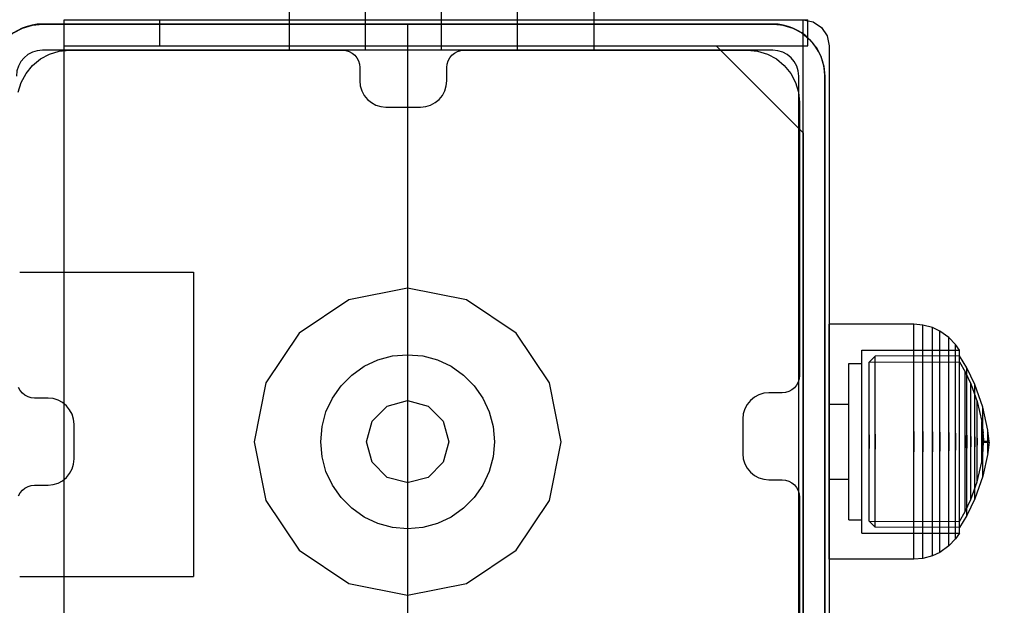
# Model space of a CAD drawing. Units: millimetres. Extents: x 2139 to 17281, y 1110 to 14529.
# Drawn here: x 5800 to 5913, y 4126 to 4194 of the extents above; entities that cross this region are included whole.
import ezdxf

# ---------------------------------------------------------------- set-up
doc = ezdxf.new("R2010")
doc.units = ezdxf.units.MM
doc.layers.add('Dimensions', color=7, linetype='Continuous')
doc.styles.get("Standard").update_dxf_attribs({"font": 'arial.ttf'})
doc.dimstyles.new('Leikkiset keinu', dxfattribs={"dimtxt": 150, "dimasz": 2.5, "dimexe": 0.06, "dimexo": 0.625, "dimtad": 0, "dimtih": 1, "dimtoh": 1, "dimdec": 0, "dimtxsty": 'Standard', "dimcen": 2.5, "dimadec": 0, "dimazin": 0, "dimtfac": 1, "dimtmove": 0, "dimatfit": 3, "dimfxl": 1, "dimarcsym": 0})

# ---------------------------------------------------------------- blocks, each defined once
blk = doc.blocks.new('*D11')
at = {"layer": 'Defpoints', "color": 0, "transparency": 16777216}
for p in [(13454.13, 11884.14), (13454.13, 5100.19), (3917.97, 4145.02)]:
    blk.add_point(p, dxfattribs=at)
at = {"layer": 'Dimensions', "color": 0, "lineweight": -2, "transparency": 16777216}
for p, q in [((3917.97, 4145.64), (3917.97, 11884.2)), ((3920.47, 11884.14), (8461.5, 11884.14)), ((13451.63, 11884.14), (8910.6, 11884.14)), ((13454.13, 5100.82), (13454.13, 11884.2))]:
    blk.add_line(p, q, dxfattribs=at)
at = {"layer": 'Dimensions', "color": 0, "transparency": 16777216}
for points in [[(3920.47, 11884.56), (3920.47, 11883.73), (3917.97, 11884.14)], [(13451.63, 11884.56), (13451.63, 11883.73), (13454.13, 11884.14)]]:
    blk.add_solid(points, dxfattribs=at)
at = {"layer": 'Dimensions', "color": 0, "transparency": 16777216, "insert": (8686.05, 11884.14), "char_height": 150, "attachment_point": 5}
blk.add_mtext('9536', dxfattribs=at)

msp = doc.modelspace()

# ---------------------------------------------------------------- linework, layer by layer
for p, q in [((5839.36, 4190.03), (5839.36, 5010.03)), ((5848.11, 4190.03), (5848.11, 5010.03)), ((5856.86, 4190.03), (5856.86, 5010.03)), ((5804.7, 4190.53), (5804.7, 4193.53)), ((5804.7, 4193.53), (5804.92, 4193.53)), ((5804.92, 4193.53), (5805.54, 4193.53)), ((5805.54, 4193.53), (5806.56, 4193.53)), ((5806.56, 4193.53), (5807.93, 4193.53)), ((5807.93, 4193.53), (5809.59, 4193.53)), ((5809.59, 4193.53), (5811.49, 4193.53)), ((5811.49, 4193.53), (5813.56, 4193.53)), ((5813.56, 4193.53), (5815.7, 4193.53)), ((5815.7, 4193.53), (5890.24, 4193.53)), ((5815.7, 4190.53), (5815.7, 4193.53)), ((5889.7, 4193.53), (5889.72, 4193.53)), ((5889.7, 4096.53), (5889.7, 4193.53)), ((5889.72, 4193.53), (5890.86, 4193.3)), ((5890.24, 4190.53), (5890.24, 4193.53)), ((5798.87, 4192.02), (5799.91, 4192.57)), ((5799.91, 4192.57), (5801.03, 4192.92)), ((5801.03, 4192.92), (5802.2, 4193.03)), ((5802.2, 4193.03), (5820.95, 4193.03)), ((5886.2, 4193.03), (5802.2, 4193.03)), ((5820.95, 4193.03), (5829.94, 4193.03)), ((5829.94, 4193.03), (5844.2, 4193.03)), ((5844.2, 4193.03), (5856.99, 4193.03)), ((5844.2, 4193.03), (5844.2, 4188.54)), ((5856.99, 4193.03), (5862.17, 4193.03)), ((5862.17, 4193.03), (5886.2, 4193.03)), ((5886.2, 4193.03), (5887.1, 4192.94)), ((5887.1, 4192.94), (5887.37, 4192.92)), ((5887.37, 4192.92), (5888.5, 4192.57)), ((5888.5, 4192.57), (5889.54, 4192.02)), ((5890.86, 4193.3), (5891.83, 4192.65)), ((5891.83, 4192.65), (5892.48, 4191.68)), ((5889.54, 4192.02), (5890.45, 4191.27)), ((5890.45, 4191.27), (5890.9, 4190.72)), ((5892.48, 4191.68), (5892.7, 4190.54)), ((5804.7, 4190.53), (5879.7, 4190.53)), ((5804.7, 4099.53), (5804.7, 4190.53)), ((5804.7, 4190.53), (5804.92, 4190.53)), ((5804.92, 4190.53), (5805.54, 4190.53)), ((5805.54, 4190.53), (5806.56, 4190.53)), ((5806.56, 4190.53), (5807.93, 4190.53)), ((5807.93, 4190.53), (5809.59, 4190.53)), ((5809.59, 4190.53), (5811.49, 4190.53)), ((5811.49, 4190.53), (5813.56, 4190.53)), ((5813.56, 4190.53), (5815.7, 4190.53)), ((5815.7, 4190.53), (5890.24, 4190.53)), ((5879.7, 4190.53), (5889.7, 4180.53)), ((5890.9, 4190.72), (5891.19, 4190.36)), ((5891.19, 4190.36), (5891.75, 4189.33)), ((5892.7, 4190.54), (5892.7, 4099.52)), ((5801.05, 4188.27), (5801.96, 4189.02)), ((5801.96, 4189.02), (5803, 4189.57)), ((5886.2, 4190.03), (5802.2, 4190.03)), ((5803, 4189.57), (5804.12, 4189.91)), ((5804.12, 4189.91), (5805.29, 4190.03)), ((5805.29, 4190.03), (5836.7, 4190.03)), ((5836.7, 4190.03), (5837.09, 4189.99)), ((5837.09, 4189.99), (5837.47, 4189.88)), ((5837.47, 4189.88), (5837.82, 4189.69)), ((5837.82, 4189.69), (5838.12, 4189.44)), ((5838.12, 4189.44), (5838.37, 4189.14)), ((5838.37, 4189.14), (5838.55, 4188.79)), ((5848.86, 4188.79), (5849.04, 4189.14)), ((5849.04, 4189.14), (5849.29, 4189.44)), ((5849.29, 4189.44), (5849.59, 4189.69)), ((5849.59, 4189.69), (5849.94, 4189.88)), ((5849.94, 4189.88), (5850.31, 4189.99)), ((5850.31, 4189.99), (5850.7, 4190.03)), ((5850.7, 4190.03), (5883.29, 4190.03)), ((5883.29, 4190.03), (5884.46, 4189.91)), ((5884.46, 4189.91), (5885.59, 4189.57)), ((5885.59, 4189.57), (5886.63, 4189.02)), ((5886.63, 4189.02), (5887.54, 4188.27)), ((5891.75, 4189.33), (5891.98, 4188.54)), ((5800.3, 4187.36), (5801.05, 4188.27)), ((5838.55, 4188.79), (5838.67, 4188.42)), ((5838.67, 4188.42), (5838.7, 4188.03)), ((5838.7, 4188.03), (5838.7, 4186.49)), ((5844.2, 4188.54), (5844.2, 4180.88)), ((5848.7, 4188.03), (5848.74, 4188.42)), ((5848.7, 4186.49), (5848.7, 4188.03)), ((5848.74, 4188.42), (5848.86, 4188.79)), ((5887.54, 4188.27), (5888.28, 4187.36)), ((5891.98, 4188.54), (5892.09, 4188.2)), ((5892.09, 4188.2), (5892.2, 4187.03)), ((5799.75, 4186.33), (5800.3, 4187.36)), ((5888.28, 4187.36), (5888.84, 4186.33)), ((5889.2, 4103.03), (5889.2, 4187.03)), ((5892.2, 4187.03), (5892.2, 4184.11)), ((5892.2, 4103.03), (5892.2, 4187.03)), ((5799.41, 4185.2), (5799.75, 4186.33)), ((5838.7, 4186.49), (5838.76, 4185.91)), ((5838.76, 4185.91), (5838.93, 4185.35)), ((5848.48, 4185.35), (5848.65, 4185.91)), ((5848.65, 4185.91), (5848.7, 4186.49)), ((5888.84, 4186.33), (5889.18, 4185.2)), ((5838.93, 4185.35), (5839.21, 4184.83)), ((5839.21, 4184.83), (5839.58, 4184.37)), ((5847.83, 4184.37), (5848.2, 4184.83)), ((5848.2, 4184.83), (5848.48, 4185.35)), ((5889.18, 4185.2), (5889.29, 4184.03)), ((5839.58, 4184.37), (5840.04, 4184)), ((5840.04, 4184), (5840.56, 4183.72)), ((5840.56, 4183.72), (5841.12, 4183.55)), ((5841.12, 4183.55), (5841.7, 4183.49)), ((5841.7, 4183.49), (5845.7, 4183.49)), ((5845.7, 4183.49), (5846.29, 4183.55)), ((5846.29, 4183.55), (5846.85, 4183.72)), ((5846.85, 4183.72), (5847.37, 4184)), ((5847.37, 4184), (5847.83, 4184.37)), ((5889.29, 4184.03), (5889.29, 4152.65)), ((5892.2, 4184.11), (5892.2, 4162.51)), ((5844.2, 4180.88), (5844.2, 4170.18)), ((5889.7, 4180.53), (5889.7, 4109.53)), ((5844.2, 4170.18), (5844.2, 4163.1)), ((5799.57, 4164.52), (5819.57, 4164.52)), ((5819.57, 4164.52), (5819.57, 4163.93)), ((5819.57, 4163.93), (5819.57, 4162.18)), ((5844.2, 4163.1), (5844.2, 4162.51)), ((5819.57, 4162.18), (5819.57, 4159.4)), ((5844.2, 4162.68), (5837.45, 4161.34)), ((5850.96, 4161.34), (5844.2, 4162.68)), ((5844.2, 4162.51), (5844.2, 4161.91)), ((5844.2, 4161.91), (5844.2, 4154.14)), ((5892.2, 4162.51), (5892.2, 4140.91)), ((5837.45, 4161.34), (5831.72, 4157.51)), ((5856.68, 4157.51), (5850.96, 4161.34)), ((5819.57, 4159.4), (5819.57, 4155.77)), ((5902.45, 4158.53), (5892.7, 4158.53)), ((5892.7, 4158.12), (5892.7, 4158.53)), ((5903.49, 4158.44), (5902.45, 4158.53)), ((5902.45, 4158.12), (5902.45, 4158.53)), ((5903.49, 4158.03), (5903.49, 4158.44)), ((5904.59, 4158.14), (5903.49, 4158.44)), ((5831.72, 4157.51), (5827.9, 4151.78)), ((5860.51, 4151.78), (5856.68, 4157.51)), ((5892.7, 4157.31), (5892.7, 4158.12)), ((5892.7, 4156.13), (5892.7, 4157.31)), ((5902.45, 4157.31), (5902.45, 4158.12)), ((5902.45, 4156.13), (5902.45, 4157.31)), ((5903.49, 4157.23), (5903.49, 4158.03)), ((5904.59, 4157.74), (5904.59, 4158.14)), ((5905.44, 4157.74), (5904.59, 4158.14)), ((5904.59, 4156.96), (5904.59, 4157.74)), ((5906.48, 4157), (5905.44, 4157.74)), ((5905.44, 4157.36), (5905.44, 4157.74)), ((5905.44, 4156.6), (5905.44, 4157.36)), ((5903.49, 4156.06), (5903.49, 4157.23)), ((5904.59, 4155.81), (5904.59, 4156.96)), ((5905.44, 4155.48), (5905.44, 4156.6)), ((5907.25, 4156.19), (5906.48, 4157)), ((5906.48, 4156.64), (5906.48, 4157)), ((5906.48, 4155.92), (5906.48, 4156.64)), ((5907.68, 4155.55), (5907.25, 4156.19)), ((5907.25, 4155.85), (5907.25, 4156.19)), ((5819.57, 4155.77), (5819.57, 4151.55)), ((5842.47, 4154.88), (5844.2, 4155.03)), ((5844.2, 4155.03), (5845.94, 4154.88)), ((5892.7, 4154.61), (5892.7, 4156.13)), ((5896.45, 4155.53), (5907.68, 4155.55)), ((5896.45, 4155.21), (5896.45, 4155.53)), ((5896.45, 4154.58), (5896.45, 4155.21)), ((5902.45, 4154.61), (5902.45, 4156.13)), ((5903.49, 4154.55), (5903.49, 4156.06)), ((5904.59, 4154.34), (5904.59, 4155.81)), ((5905.44, 4154.05), (5905.44, 4155.48)), ((5906.48, 4154.88), (5906.48, 4155.92)), ((5907.25, 4155.18), (5907.25, 4155.85)), ((5907.25, 4154.2), (5907.25, 4155.18)), ((5907.68, 4155.23), (5907.68, 4155.55)), ((5907.68, 4154.6), (5907.68, 4155.23)), ((5839.2, 4153.69), (5840.78, 4154.43)), ((5840.78, 4154.43), (5842.47, 4154.88)), ((5844.2, 4154.14), (5844.2, 4149.76)), ((5845.94, 4154.88), (5847.62, 4154.43)), ((5847.62, 4154.43), (5849.2, 4153.69)), ((5892.7, 4152.8), (5892.7, 4154.61)), ((5894.95, 4154.03), (5896.45, 4154.03)), ((5894.95, 4153.76), (5894.95, 4154.03)), ((5896.45, 4153.66), (5896.45, 4154.58)), ((5897.99, 4154.87), (5897.32, 4154.17)), ((5897.32, 4154.17), (5907.68, 4154.19)), ((5897.32, 4153.9), (5897.32, 4154.17)), ((5897.32, 4153.35), (5897.32, 4153.9)), ((5907.68, 4154.88), (5897.99, 4154.87)), ((5897.99, 4154.57), (5897.99, 4154.87)), ((5897.99, 4153.98), (5897.99, 4154.57)), ((5897.99, 4153.12), (5897.99, 4153.98)), ((5902.45, 4152.8), (5902.45, 4154.61)), ((5903.49, 4152.75), (5903.49, 4154.55)), ((5904.59, 4152.58), (5904.59, 4154.34)), ((5905.44, 4152.35), (5905.44, 4154.05)), ((5906.48, 4153.53), (5906.48, 4154.88)), ((5907.25, 4152.95), (5907.25, 4154.2)), ((5908.52, 4153.5), (5907.68, 4154.88)), ((5907.68, 4154.58), (5907.68, 4154.88)), ((5907.68, 4153.68), (5907.68, 4154.6)), ((5907.68, 4153.99), (5907.68, 4154.58)), ((5907.68, 4154.19), (5908.33, 4153.07)), ((5907.68, 4153.13), (5907.68, 4153.99)), ((5837.78, 4152.69), (5839.2, 4153.69)), ((5849.2, 4153.69), (5850.63, 4152.69)), ((5892.7, 4150.76), (5892.7, 4152.8)), ((5894.95, 4153.22), (5894.95, 4153.76)), ((5894.95, 4152.43), (5894.95, 4153.22)), ((5896.45, 4152.48), (5896.45, 4153.66)), ((5897.32, 4152.55), (5897.32, 4153.35)), ((5897.99, 4152.01), (5897.99, 4153.12)), ((5902.45, 4150.76), (5902.45, 4152.8)), ((5903.49, 4150.72), (5903.49, 4152.75)), ((5906.48, 4151.92), (5906.48, 4153.53)), ((5907.25, 4151.45), (5907.25, 4152.95)), ((5907.68, 4152.5), (5907.68, 4153.68)), ((5907.68, 4152.02), (5907.68, 4153.13)), ((5908.33, 4153.07), (5909.01, 4151.66)), ((5908.33, 4152.83), (5908.33, 4153.07)), ((5908.33, 4152.34), (5908.33, 4152.83)), ((5909.46, 4151.61), (5908.52, 4153.5)), ((5908.52, 4153.25), (5908.52, 4153.5)), ((5908.52, 4152.74), (5908.52, 4153.25)), ((5908.52, 4152), (5908.52, 4152.74)), ((5827.9, 4151.78), (5826.55, 4145.03)), ((5836.54, 4151.46), (5837.78, 4152.69)), ((5850.63, 4152.69), (5851.86, 4151.46)), ((5861.85, 4145.03), (5860.51, 4151.78)), ((5889.14, 4151.88), (5888.96, 4151.54)), ((5889.26, 4152.26), (5889.14, 4151.88)), ((5889.29, 4152.65), (5889.26, 4152.26)), ((5894.95, 4151.42), (5894.95, 4152.43)), ((5896.45, 4151.07), (5896.45, 4152.48)), ((5897.32, 4151.52), (5897.32, 4152.55)), ((5897.99, 4150.69), (5897.99, 4152.01)), ((5904.59, 4150.59), (5904.59, 4152.58)), ((5905.44, 4150.42), (5905.44, 4152.35)), ((5906.48, 4150.11), (5906.48, 4151.92)), ((5907.68, 4151.09), (5907.68, 4152.5)), ((5907.68, 4150.7), (5907.68, 4152.02)), ((5908.33, 4151.64), (5908.33, 4152.34)), ((5908.33, 4150.74), (5908.33, 4151.64)), ((5908.52, 4151.05), (5908.52, 4152)), ((5909.01, 4151.66), (5909.72, 4149.66)), ((5909.01, 4151.45), (5909.01, 4151.66)), ((5909.46, 4151.41), (5909.46, 4151.61)), ((5910.39, 4149), (5909.46, 4151.61)), ((5799.63, 4150.92), (5799.45, 4151.27)), ((5799.88, 4150.62), (5799.63, 4150.92)), ((5800.18, 4150.37), (5799.88, 4150.62)), ((5819.57, 4151.55), (5819.57, 4147.02)), ((5835.54, 4150.03), (5836.54, 4151.46)), ((5851.86, 4151.46), (5852.86, 4150.03)), ((5885.17, 4150.59), (5884.61, 4150.42)), ((5885.76, 4150.65), (5885.17, 4150.59)), ((5887.29, 4150.65), (5885.76, 4150.65)), ((5887.68, 4150.69), (5887.29, 4150.65)), ((5888.06, 4150.8), (5887.68, 4150.69)), ((5888.4, 4150.98), (5888.06, 4150.8)), ((5888.71, 4151.23), (5888.4, 4150.98)), ((5888.96, 4151.54), (5888.71, 4151.23)), ((5892.7, 4148.54), (5892.7, 4150.76)), ((5894.95, 4150.21), (5894.95, 4151.42)), ((5896.45, 4149.48), (5896.45, 4151.07)), ((5897.32, 4150.29), (5897.32, 4151.52)), ((5897.99, 4149.2), (5897.99, 4150.69)), ((5902.45, 4148.54), (5902.45, 4150.76)), ((5903.49, 4148.51), (5903.49, 4150.72)), ((5904.59, 4148.44), (5904.59, 4150.59)), ((5907.25, 4149.76), (5907.25, 4151.45)), ((5907.68, 4149.49), (5907.68, 4151.09)), ((5907.68, 4149.21), (5907.68, 4150.7)), ((5908.33, 4149.66), (5908.33, 4150.74)), ((5908.52, 4149.91), (5908.52, 4151.05)), ((5909.01, 4151.06), (5909.01, 4151.45)), ((5909.01, 4150.48), (5909.01, 4151.06)), ((5909.01, 4149.73), (5909.01, 4150.48)), ((5909.46, 4151.01), (5909.46, 4151.41)), ((5909.46, 4150.44), (5909.46, 4151.01)), ((5800.53, 4150.19), (5800.18, 4150.37)), ((5800.9, 4150.07), (5800.53, 4150.19)), ((5801.29, 4150.04), (5800.9, 4150.07)), ((5802.83, 4150.04), (5801.29, 4150.04)), ((5803.41, 4149.98), (5802.83, 4150.04)), ((5803.98, 4149.81), (5803.41, 4149.98)), ((5804.5, 4149.53), (5803.98, 4149.81)), ((5804.95, 4149.16), (5804.5, 4149.53)), ((5834.81, 4148.45), (5835.54, 4150.03)), ((5841.84, 4149.12), (5844.2, 4149.76)), ((5844.2, 4149.76), (5844.2, 4145.18)), ((5844.2, 4149.76), (5846.57, 4149.12)), ((5852.86, 4150.03), (5853.6, 4148.45)), ((5883.64, 4149.77), (5883.26, 4149.31)), ((5884.09, 4150.14), (5883.64, 4149.77)), ((5884.61, 4150.42), (5884.09, 4150.14)), ((5894.95, 4148.85), (5894.95, 4150.21)), ((5896.45, 4147.76), (5896.45, 4149.48)), ((5897.32, 4148.91), (5897.32, 4150.29)), ((5905.44, 4148.33), (5905.44, 4150.42)), ((5906.48, 4148.14), (5906.48, 4150.11)), ((5907.25, 4147.93), (5907.25, 4149.76)), ((5907.68, 4147.76), (5907.68, 4149.49)), ((5908.33, 4148.44), (5908.33, 4149.66)), ((5908.52, 4148.62), (5908.52, 4149.91)), ((5909.01, 4148.84), (5909.01, 4149.73)), ((5909.46, 4149.7), (5909.46, 4150.44)), ((5909.46, 4148.82), (5909.46, 4149.7)), ((5909.72, 4149.66), (5910.25, 4147.35)), ((5909.72, 4149.52), (5909.72, 4149.66)), ((5909.72, 4149.24), (5909.72, 4149.52)), ((5805.32, 4148.7), (5804.95, 4149.16)), ((5805.6, 4148.18), (5805.32, 4148.7)), ((5834.36, 4146.77), (5834.81, 4148.45)), ((5840.11, 4147.39), (5841.84, 4149.12)), ((5846.57, 4149.12), (5848.3, 4147.39)), ((5853.6, 4148.45), (5854.05, 4146.77)), ((5882.82, 4148.23), (5882.76, 4147.65)), ((5882.99, 4148.8), (5882.82, 4148.23)), ((5883.26, 4149.31), (5882.99, 4148.8)), ((5892.7, 4149.33), (5894.95, 4149.33)), ((5892.7, 4146.21), (5892.7, 4148.54)), ((5894.95, 4147.37), (5894.95, 4148.85)), ((5897.32, 4147.4), (5897.32, 4148.91)), ((5897.99, 4147.59), (5897.99, 4149.2)), ((5902.45, 4146.21), (5902.45, 4148.54)), ((5903.49, 4146.2), (5903.49, 4148.51)), ((5904.59, 4146.18), (5904.59, 4148.44)), ((5905.44, 4146.14), (5905.44, 4148.33)), ((5907.68, 4147.59), (5907.68, 4149.21)), ((5908.33, 4147.12), (5908.33, 4148.44)), ((5908.52, 4147.23), (5908.52, 4148.62)), ((5909.01, 4147.84), (5909.01, 4148.84)), ((5909.46, 4147.82), (5909.46, 4148.82)), ((5909.72, 4148.84), (5909.72, 4149.24)), ((5909.72, 4148.31), (5909.72, 4148.84)), ((5909.72, 4147.69), (5909.72, 4148.31)), ((5910.39, 4148.88), (5910.39, 4149)), ((5910.97, 4146.37), (5910.39, 4149)), ((5910.39, 4148.64), (5910.39, 4148.88)), ((5910.39, 4148.29), (5910.39, 4148.64)), ((5910.39, 4147.85), (5910.39, 4148.29)), ((5805.77, 4147.62), (5805.6, 4148.18)), ((5805.83, 4147.04), (5805.77, 4147.62)), ((5839.48, 4145.03), (5840.11, 4147.39)), ((5848.3, 4147.39), (5848.93, 4145.03)), ((5882.76, 4147.65), (5882.76, 4143.65)), ((5894.95, 4145.82), (5894.95, 4147.37)), ((5896.45, 4145.95), (5896.45, 4147.76)), ((5897.32, 4145.83), (5897.32, 4147.4)), ((5897.99, 4145.89), (5897.99, 4147.59)), ((5906.48, 4146.08), (5906.48, 4148.14)), ((5907.25, 4146.01), (5907.25, 4147.93)), ((5907.68, 4145.95), (5907.68, 4147.76)), ((5907.68, 4145.89), (5907.68, 4147.59)), ((5908.33, 4145.73), (5908.33, 4147.12)), ((5908.52, 4145.77), (5908.52, 4147.23)), ((5909.01, 4146.75), (5909.01, 4147.84)), ((5909.46, 4146.74), (5909.46, 4147.82)), ((5909.72, 4146.99), (5909.72, 4147.69)), ((5910.25, 4147.28), (5910.25, 4147.35)), ((5910.25, 4147.28), (5910.41, 4146.02)), ((5910.25, 4147.14), (5910.25, 4147.28)), ((5910.25, 4146.94), (5910.25, 4147.14)), ((5910.39, 4147.31), (5910.39, 4147.85)), ((5910.39, 4146.71), (5910.39, 4147.31)), ((5805.83, 4143.04), (5805.83, 4147.04)), ((5819.57, 4147.02), (5819.57, 4142.49)), ((5834.2, 4145.03), (5834.36, 4146.77)), ((5854.05, 4146.77), (5854.2, 4145.03)), ((5892.7, 4143.85), (5892.7, 4146.21)), ((5896.45, 4144.11), (5896.45, 4145.95)), ((5902.45, 4146.21), (5902.45, 4143.85)), ((5902.45, 4143.85), (5902.45, 4146.21)), ((5903.49, 4146.2), (5903.49, 4143.86)), ((5903.49, 4143.86), (5903.49, 4146.2)), ((5904.59, 4146.18), (5904.59, 4143.88)), ((5904.59, 4143.88), (5904.59, 4146.18)), ((5905.44, 4146.14), (5905.44, 4143.92)), ((5905.44, 4143.92), (5905.44, 4146.14)), ((5906.48, 4146.08), (5906.48, 4143.98)), ((5906.48, 4143.98), (5906.48, 4146.08)), ((5907.25, 4146.01), (5907.25, 4144.05)), ((5907.25, 4144.05), (5907.25, 4146.01)), ((5907.68, 4144.11), (5907.68, 4145.95)), ((5909.01, 4145.61), (5909.01, 4146.75)), ((5909.46, 4145.6), (5909.46, 4146.74)), ((5909.72, 4146.23), (5909.72, 4146.99)), ((5909.72, 4145.43), (5909.72, 4146.23)), ((5910.25, 4146.68), (5910.25, 4146.94)), ((5910.25, 4146.37), (5910.25, 4146.68)), ((5910.25, 4146.01), (5910.25, 4146.37)), ((5910.25, 4145.63), (5910.25, 4146.01)), ((5910.39, 4146.06), (5910.39, 4146.71)), ((5910.39, 4145.38), (5910.39, 4146.06)), ((5910.41, 4145.99), (5910.41, 4146.02)), ((5910.41, 4145.93), (5910.41, 4145.99)), ((5910.97, 4146.33), (5910.97, 4146.37)), ((5911.11, 4145.08), (5910.97, 4146.33)), ((5910.97, 4146.25), (5910.97, 4146.33)), ((5910.97, 4146.13), (5910.97, 4146.25)), ((5910.97, 4145.98), (5910.97, 4146.13)), ((5910.97, 4145.8), (5910.97, 4145.98)), ((5826.55, 4145.03), (5827.9, 4138.27)), ((5834.36, 4143.29), (5834.2, 4145.03)), ((5840.11, 4142.66), (5839.48, 4145.03)), ((5844.2, 4145.18), (5844.2, 4140.3)), ((5848.93, 4145.03), (5848.3, 4142.66)), ((5854.2, 4145.03), (5854.05, 4143.29)), ((5860.51, 4138.27), (5861.85, 4145.03)), ((5894.95, 4144.24), (5894.95, 4145.82)), ((5897.32, 4145.83), (5897.32, 4144.23)), ((5897.32, 4144.23), (5897.32, 4145.83)), ((5897.99, 4145.89), (5897.99, 4144.17)), ((5897.99, 4144.17), (5897.99, 4145.89)), ((5907.68, 4144.17), (5907.68, 4145.89)), ((5908.33, 4145.73), (5908.33, 4144.33)), ((5908.33, 4144.33), (5908.33, 4145.73)), ((5908.52, 4145.77), (5908.52, 4144.29)), ((5908.52, 4144.29), (5908.52, 4145.77)), ((5909.01, 4145.61), (5909.01, 4144.45)), ((5909.01, 4144.45), (5909.01, 4145.61)), ((5909.46, 4145.6), (5909.46, 4144.45)), ((5909.46, 4144.45), (5909.46, 4145.6)), ((5909.72, 4145.43), (5909.72, 4144.62)), ((5909.72, 4144.62), (5909.72, 4145.43)), ((5910.25, 4145.23), (5910.25, 4145.63)), ((5910.25, 4145.23), (5910.25, 4144.83)), ((5910.25, 4144.83), (5910.25, 4145.23)), ((5910.25, 4144.43), (5910.25, 4144.83)), ((5910.39, 4145.38), (5910.39, 4144.68)), ((5910.39, 4144.68), (5910.39, 4145.38)), ((5910.41, 4145.84), (5910.41, 4145.93)), ((5910.41, 4145.73), (5910.41, 4145.84)), ((5910.41, 4145.6), (5910.41, 4145.73)), ((5910.41, 4145.45), (5910.41, 4145.6)), ((5910.41, 4145.29), (5910.41, 4145.45)), ((5910.41, 4145.12), (5910.41, 4145.29)), ((5910.41, 4145.12), (5910.41, 4144.94)), ((5910.41, 4144.94), (5910.41, 4145.12)), ((5910.41, 4144.77), (5910.41, 4144.94)), ((5910.42, 4145.84), (5910.45, 4145.08)), ((5910.42, 4144.22), (5910.45, 4144.98)), ((5910.45, 4145.08), (5911.11, 4145.08)), ((5910.45, 4145.06), (5910.45, 4145.07)), ((5910.45, 4145.04), (5910.45, 4145.06)), ((5910.45, 4145.02), (5910.45, 4145.04)), ((5910.45, 4145.03), (5910.45, 4145.02)), ((5910.45, 4145.01), (5910.45, 4145.02)), ((5910.45, 4144.99), (5910.45, 4145.01)), ((5910.45, 4144.99), (5910.45, 4144.99)), ((5910.45, 4144.98), (5911.11, 4144.98)), ((5910.97, 4145.6), (5910.97, 4145.8)), ((5910.97, 4145.38), (5910.97, 4145.6)), ((5910.97, 4145.15), (5910.97, 4145.38)), ((5910.97, 4145.15), (5910.97, 4144.91)), ((5910.97, 4144.91), (5910.97, 4145.15)), ((5911.11, 4144.98), (5910.97, 4143.73)), ((5910.97, 4144.68), (5910.97, 4144.91)), ((5911.11, 4145.06), (5911.11, 4145.07)), ((5911.11, 4145.04), (5911.11, 4145.06)), ((5911.11, 4145.02), (5911.11, 4145.04)), ((5911.11, 4145.03), (5911.11, 4145.02)), ((5911.11, 4145.01), (5911.11, 4145.02)), ((5911.11, 4144.99), (5911.11, 4145.01)), ((5911.11, 4144.99), (5911.11, 4144.99)), ((5892.7, 4141.52), (5892.7, 4143.85)), ((5894.95, 4142.69), (5894.95, 4144.24)), ((5896.45, 4142.3), (5896.45, 4144.11)), ((5897.32, 4142.65), (5897.32, 4144.23)), ((5897.99, 4142.47), (5897.99, 4144.17)), ((5902.45, 4141.52), (5902.45, 4143.85)), ((5903.49, 4141.54), (5903.49, 4143.86)), ((5904.59, 4141.62), (5904.59, 4143.88)), ((5905.44, 4141.73), (5905.44, 4143.92)), ((5906.48, 4141.92), (5906.48, 4143.98)), ((5907.25, 4142.13), (5907.25, 4144.05)), ((5907.68, 4142.47), (5907.68, 4144.17)), ((5907.68, 4142.3), (5907.68, 4144.11)), ((5908.33, 4142.94), (5908.33, 4144.33)), ((5908.52, 4142.83), (5908.52, 4144.29)), ((5909.01, 4143.31), (5909.01, 4144.45)), ((5909.46, 4143.32), (5909.46, 4144.45)), ((5909.72, 4143.83), (5909.72, 4144.62)), ((5909.72, 4143.07), (5909.72, 4143.83)), ((5910.25, 4144.04), (5910.25, 4144.43)), ((5910.25, 4143.69), (5910.25, 4144.04)), ((5910.25, 4142.78), (5910.41, 4144.04)), ((5910.25, 4143.38), (5910.25, 4143.69)), ((5910.39, 4144), (5910.39, 4144.68)), ((5910.39, 4143.35), (5910.39, 4144)), ((5910.97, 4143.69), (5910.39, 4141.06)), ((5910.41, 4144.61), (5910.41, 4144.77)), ((5910.41, 4144.46), (5910.41, 4144.61)), ((5910.41, 4144.33), (5910.41, 4144.46)), ((5910.41, 4144.22), (5910.41, 4144.33)), ((5910.41, 4144.13), (5910.41, 4144.22)), ((5910.41, 4144.07), (5910.41, 4144.13)), ((5910.41, 4144.04), (5910.41, 4144.07)), ((5910.97, 4144.46), (5910.97, 4144.68)), ((5910.97, 4144.26), (5910.97, 4144.46)), ((5910.97, 4144.08), (5910.97, 4144.26)), ((5910.97, 4143.93), (5910.97, 4144.08)), ((5910.97, 4143.81), (5910.97, 4143.93)), ((5910.97, 4143.73), (5910.97, 4143.81)), ((5910.97, 4143.69), (5910.97, 4143.73)), ((5805.77, 4142.45), (5805.83, 4143.04)), ((5834.81, 4141.61), (5834.36, 4143.29)), ((5841.84, 4140.93), (5840.11, 4142.66)), ((5848.3, 4142.66), (5846.57, 4140.93)), ((5854.05, 4143.29), (5853.6, 4141.61)), ((5882.76, 4143.65), (5882.82, 4143.06)), ((5882.82, 4143.06), (5882.99, 4142.5)), ((5894.95, 4141.21), (5894.95, 4142.69)), ((5897.32, 4141.15), (5897.32, 4142.65)), ((5908.33, 4141.62), (5908.33, 4142.94)), ((5908.52, 4141.43), (5908.52, 4142.83)), ((5909.01, 4142.22), (5909.01, 4143.31)), ((5909.46, 4142.24), (5909.46, 4143.32)), ((5909.72, 4142.36), (5909.72, 4143.07)), ((5909.72, 4140.4), (5910.25, 4142.71)), ((5910.25, 4143.12), (5910.25, 4143.38)), ((5910.25, 4142.92), (5910.25, 4143.12)), ((5910.25, 4142.78), (5910.25, 4142.92)), ((5910.25, 4142.71), (5910.25, 4142.78)), ((5910.39, 4142.74), (5910.39, 4143.35)), ((5910.39, 4142.21), (5910.39, 4142.74)), ((5805.32, 4141.37), (5805.6, 4141.89)), ((5805.6, 4141.89), (5805.77, 4142.45)), ((5819.57, 4142.49), (5819.57, 4138.27)), ((5835.54, 4140.03), (5834.81, 4141.61)), ((5853.6, 4141.61), (5852.86, 4140.03)), ((5882.99, 4142.5), (5883.26, 4141.98)), ((5883.26, 4141.98), (5883.64, 4141.53)), ((5883.64, 4141.53), (5884.09, 4141.15)), ((5892.7, 4139.3), (5892.7, 4141.52)), ((5896.45, 4140.57), (5896.45, 4142.3)), ((5897.99, 4140.86), (5897.99, 4142.47)), ((5902.45, 4139.3), (5902.45, 4141.52)), ((5903.49, 4139.34), (5903.49, 4141.54)), ((5904.59, 4139.47), (5904.59, 4141.62)), ((5905.44, 4139.64), (5905.44, 4141.73)), ((5906.48, 4139.95), (5906.48, 4141.92)), ((5907.25, 4140.3), (5907.25, 4142.13)), ((5907.68, 4140.85), (5907.68, 4142.47)), ((5907.68, 4140.57), (5907.68, 4142.3)), ((5908.33, 4140.4), (5908.33, 4141.62)), ((5908.52, 4140.15), (5908.52, 4141.43)), ((5909.01, 4141.21), (5909.01, 4142.22)), ((5909.46, 4141.24), (5909.46, 4142.24)), ((5909.72, 4141.74), (5909.72, 4142.36)), ((5909.72, 4141.22), (5909.72, 4141.74)), ((5910.39, 4141.77), (5910.39, 4142.21)), ((5910.39, 4141.42), (5910.39, 4141.77)), ((5910.39, 4141.18), (5910.39, 4141.42)), ((5803.98, 4140.26), (5804.5, 4140.54)), ((5804.5, 4140.54), (5804.95, 4140.91)), ((5804.95, 4140.91), (5805.32, 4141.37)), ((5844.12, 4140.32), (5841.84, 4140.93)), ((5844.2, 4140.3), (5844.2, 4136.47)), ((5846.57, 4140.93), (5844.3, 4140.33)), ((5884.09, 4141.15), (5884.61, 4140.88)), ((5884.61, 4140.88), (5885.17, 4140.71)), ((5885.17, 4140.71), (5885.76, 4140.65)), ((5885.76, 4140.65), (5887.29, 4140.65)), ((5887.29, 4140.65), (5887.68, 4140.61)), ((5887.68, 4140.61), (5888.06, 4140.5)), ((5888.06, 4140.5), (5888.4, 4140.31)), ((5888.4, 4140.31), (5888.71, 4140.06)), ((5892.2, 4140.91), (5892.2, 4136.47)), ((5892.7, 4140.73), (5894.95, 4140.73)), ((5894.95, 4139.85), (5894.95, 4141.21)), ((5896.45, 4138.98), (5896.45, 4140.57)), ((5897.32, 4139.76), (5897.32, 4141.15)), ((5897.99, 4139.36), (5897.99, 4140.86)), ((5907.25, 4138.6), (5907.25, 4140.3)), ((5907.68, 4139.36), (5907.68, 4140.85)), ((5907.68, 4138.97), (5907.68, 4140.57)), ((5908.33, 4139.32), (5908.33, 4140.4)), ((5909.01, 4140.33), (5909.01, 4141.21)), ((5909.01, 4138.4), (5909.72, 4140.4)), ((5909.01, 4139.58), (5909.01, 4140.33)), ((5909.46, 4140.36), (5909.46, 4141.24)), ((5910.39, 4141.06), (5909.46, 4138.45)), ((5909.46, 4139.62), (5909.46, 4140.36)), ((5909.72, 4140.82), (5909.72, 4141.22)), ((5909.72, 4140.54), (5909.72, 4140.82)), ((5909.72, 4140.4), (5909.72, 4140.54)), ((5910.39, 4141.06), (5910.39, 4141.18)), ((5799.45, 4138.8), (5799.63, 4139.15)), ((5799.63, 4139.15), (5799.88, 4139.45)), ((5799.88, 4139.45), (5800.18, 4139.7)), ((5800.18, 4139.7), (5800.53, 4139.88)), ((5800.53, 4139.88), (5800.9, 4140)), ((5800.9, 4140), (5801.29, 4140.04)), ((5801.29, 4140.04), (5802.83, 4140.04)), ((5802.83, 4140.04), (5803.41, 4140.09)), ((5803.41, 4140.09), (5803.98, 4140.26)), ((5836.54, 4138.6), (5835.54, 4140.03)), ((5852.86, 4140.03), (5851.86, 4138.6)), ((5888.71, 4140.06), (5888.96, 4139.76)), ((5888.96, 4139.76), (5889.14, 4139.41)), ((5889.14, 4139.41), (5889.26, 4139.04)), ((5892.7, 4137.26), (5892.7, 4139.3)), ((5894.95, 4138.64), (5894.95, 4139.85)), ((5897.32, 4138.54), (5897.32, 4139.76)), ((5897.99, 4138.05), (5897.99, 4139.36)), ((5902.45, 4137.26), (5902.45, 4139.3)), ((5903.49, 4137.31), (5903.49, 4139.34)), ((5904.59, 4137.48), (5904.59, 4139.47)), ((5905.44, 4137.71), (5905.44, 4139.64)), ((5906.48, 4138.13), (5906.48, 4139.95)), ((5907.68, 4138.04), (5907.68, 4139.36)), ((5908.33, 4138.42), (5908.33, 4139.32)), ((5908.52, 4139.01), (5908.52, 4140.15)), ((5909.01, 4139), (5909.01, 4139.58)), ((5909.46, 4139.04), (5909.46, 4139.62)), ((5819.57, 4138.27), (5819.57, 4134.65)), ((5827.9, 4138.27), (5831.72, 4132.55)), ((5837.78, 4137.37), (5836.54, 4138.6)), ((5851.86, 4138.6), (5850.63, 4137.37)), ((5856.68, 4132.55), (5860.51, 4138.27)), ((5889.26, 4139.04), (5889.29, 4138.65)), ((5889.29, 4138.65), (5889.29, 4106.03)), ((5894.95, 4137.63), (5894.95, 4138.64)), ((5896.45, 4137.58), (5896.45, 4138.98)), ((5897.32, 4137.51), (5897.32, 4138.54)), ((5897.99, 4136.94), (5897.99, 4138.05)), ((5906.48, 4136.53), (5906.48, 4138.13)), ((5907.25, 4137.11), (5907.25, 4138.6)), ((5907.68, 4137.56), (5907.68, 4138.97)), ((5907.68, 4136.93), (5907.68, 4138.04)), ((5908.33, 4137.71), (5908.33, 4138.42)), ((5908.33, 4136.99), (5909.01, 4138.4)), ((5908.52, 4138.06), (5908.52, 4139.01)), ((5909.46, 4138.45), (5908.52, 4136.55)), ((5908.52, 4137.32), (5908.52, 4138.06)), ((5909.01, 4138.6), (5909.01, 4139)), ((5909.01, 4138.4), (5909.01, 4138.6)), ((5909.46, 4138.65), (5909.46, 4139.04)), ((5909.46, 4138.45), (5909.46, 4138.65)), ((5839.2, 4136.37), (5837.78, 4137.37)), ((5850.63, 4137.37), (5849.2, 4136.37)), ((5892.7, 4135.45), (5892.7, 4137.26)), ((5894.95, 4136.84), (5894.95, 4137.63)), ((5896.45, 4136.39), (5896.45, 4137.58)), ((5897.32, 4136.71), (5897.32, 4137.51)), ((5897.99, 4136.08), (5897.99, 4136.94)), ((5902.45, 4135.45), (5902.45, 4137.26)), ((5903.49, 4135.51), (5903.49, 4137.31)), ((5904.59, 4135.72), (5904.59, 4137.48)), ((5905.44, 4136), (5905.44, 4137.71)), ((5907.25, 4135.85), (5907.25, 4137.11)), ((5907.68, 4136.38), (5907.68, 4137.56)), ((5907.68, 4135.87), (5908.33, 4136.99)), ((5907.68, 4136.07), (5907.68, 4136.93)), ((5908.33, 4137.23), (5908.33, 4137.71)), ((5908.33, 4136.99), (5908.33, 4137.23)), ((5908.52, 4136.81), (5908.52, 4137.32)), ((5840.78, 4135.63), (5839.2, 4136.37)), ((5844.2, 4136.47), (5844.2, 4132.09)), ((5849.2, 4136.37), (5847.62, 4135.63)), ((5892.2, 4136.47), (5892.2, 4132.04)), ((5894.95, 4136.3), (5894.95, 4136.84)), ((5894.95, 4136.03), (5894.95, 4136.3)), ((5894.95, 4136.03), (5896.45, 4136.03)), ((5896.45, 4135.48), (5896.45, 4136.39)), ((5897.32, 4136.16), (5897.32, 4136.71)), ((5897.32, 4135.88), (5897.32, 4136.16)), ((5897.99, 4135.19), (5897.32, 4135.88)), ((5897.32, 4135.88), (5907.68, 4135.87)), ((5897.99, 4135.49), (5897.99, 4136.08)), ((5905.44, 4134.57), (5905.44, 4136)), ((5906.48, 4135.18), (5906.48, 4136.53)), ((5907.25, 4134.88), (5907.25, 4135.85)), ((5908.52, 4136.55), (5907.68, 4135.18)), ((5907.68, 4135.46), (5907.68, 4136.38)), ((5907.68, 4135.48), (5907.68, 4136.07)), ((5908.52, 4136.55), (5908.52, 4136.81)), ((5819.57, 4134.65), (5819.57, 4131.87)), ((5842.47, 4135.18), (5840.78, 4135.63)), ((5844.2, 4135.03), (5842.47, 4135.18)), ((5845.94, 4135.18), (5844.2, 4135.03)), ((5847.62, 4135.63), (5845.94, 4135.18)), ((5892.7, 4133.93), (5892.7, 4135.45)), ((5896.45, 4134.85), (5896.45, 4135.48)), ((5896.45, 4134.53), (5896.45, 4134.85)), ((5897.99, 4135.19), (5897.99, 4135.49)), ((5907.68, 4135.18), (5897.99, 4135.19)), ((5902.45, 4133.93), (5902.45, 4135.45)), ((5903.49, 4134), (5903.49, 4135.51)), ((5904.59, 4134.25), (5904.59, 4135.72)), ((5906.48, 4134.13), (5906.48, 4135.18)), ((5907.25, 4134.21), (5907.25, 4134.88)), ((5907.68, 4135.18), (5907.68, 4135.48)), ((5907.68, 4134.83), (5907.68, 4135.46)), ((5907.68, 4134.51), (5907.68, 4134.83)), ((5892.7, 4132.75), (5892.7, 4133.93)), ((5896.45, 4134.53), (5907.68, 4134.51)), ((5902.45, 4132.75), (5902.45, 4133.93)), ((5903.49, 4132.83), (5903.49, 4134)), ((5904.59, 4133.1), (5904.59, 4134.25)), ((5905.44, 4133.46), (5905.44, 4134.57)), ((5906.48, 4133.42), (5906.48, 4134.13)), ((5907.25, 4133.87), (5906.48, 4133.05)), ((5907.68, 4134.51), (5907.25, 4133.87)), ((5907.25, 4133.87), (5907.25, 4134.21)), ((5831.72, 4132.55), (5837.45, 4128.72)), ((5850.96, 4128.72), (5856.68, 4132.55)), ((5892.7, 4131.94), (5892.7, 4132.75)), ((5902.45, 4131.94), (5902.45, 4132.75)), ((5903.49, 4132.03), (5903.49, 4132.83)), ((5904.59, 4132.31), (5904.59, 4133.1)), ((5905.44, 4132.7), (5905.44, 4133.46)), ((5906.48, 4133.05), (5905.44, 4132.31)), ((5905.44, 4132.31), (5905.44, 4132.7)), ((5906.48, 4133.05), (5906.48, 4133.42)), ((5819.57, 4131.87), (5819.57, 4130.12)), ((5844.2, 4132.09), (5844.2, 4127.41)), ((5892.2, 4132.04), (5892.2, 4110.44)), ((5892.7, 4131.53), (5892.7, 4131.94)), ((5902.45, 4131.53), (5892.7, 4131.53)), ((5902.45, 4131.53), (5902.45, 4131.94)), ((5903.49, 4131.62), (5902.45, 4131.53)), ((5903.49, 4131.62), (5903.49, 4132.03)), ((5904.59, 4131.92), (5903.49, 4131.62)), ((5904.59, 4131.92), (5904.59, 4132.31)), ((5905.44, 4132.31), (5904.59, 4131.92)), ((5819.57, 4130.12), (5819.57, 4129.52)), ((5799.57, 4129.52), (5819.57, 4129.52)), ((5837.45, 4128.72), (5844.2, 4127.38)), ((5844.2, 4127.38), (5850.96, 4128.72)), ((5844.2, 4127.41), (5844.2, 4116.39))]:
    msp.add_line(p, q)
at = {"flags": 128}
msp.add_lwpolyline([(5865.61, 4190.03), (5830.61, 4190.03), (5830.61, 5010.03), (5865.61, 5010.03)], close=True, dxfattribs=at)
for centre, radius, start, end in [((5802.2, 4187.03), 6, 90, 180), ((5886.2, 4187.03), 6, 0, 90), ((5802.2, 4187.03), 3, 90, 180), ((5886.2, 4187.03), 3, 0, 90)]:
    msp.add_arc(centre, radius, start, end)

# ---------------------------------------------------------------- dimensions: what is measured, and where the dimension line sits
at = {"layer": 'Dimensions'}
dim = msp.add_linear_dim(base=(13454.13, 11884.14), p1=(3917.97, 4145.02), p2=(13454.13, 5100.19), dimstyle='Leikkiset keinu', dxfattribs=at)
dim.commit()
dim.dimension.update_dxf_attribs({"geometry": '*D11', "text_midpoint": (8686.05, 11884.14)})

doc.saveas('drawing.dxf')
